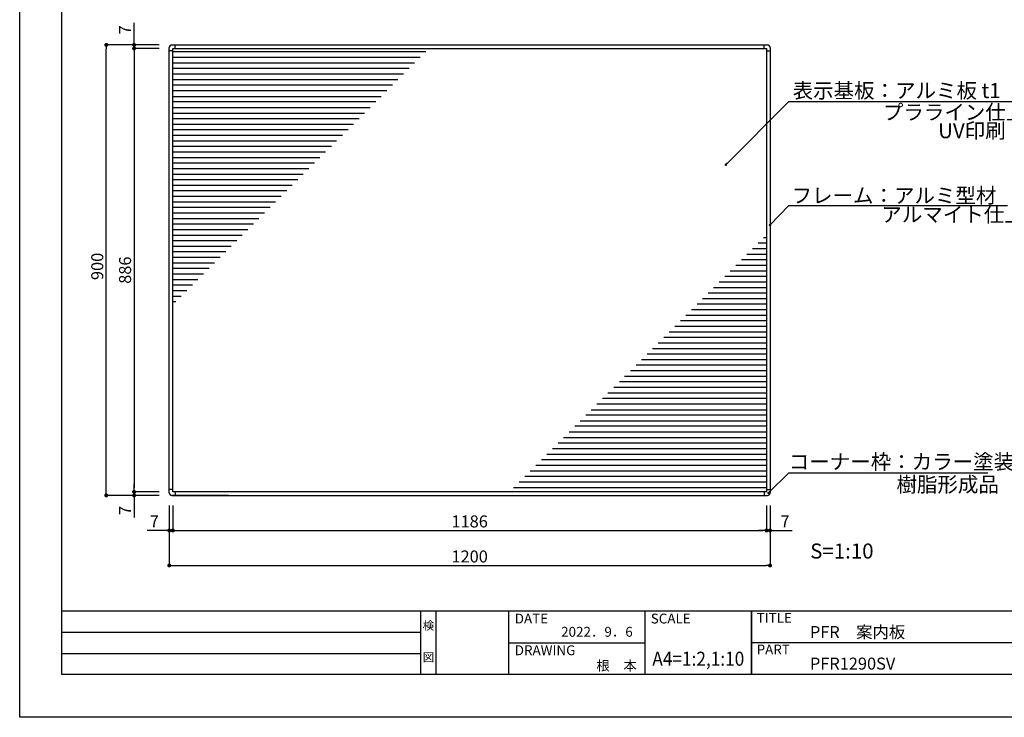
# Model space of a CAD drawing. Units: millimetres. Extents: x 2222 to 2519, y 1301 to 1511.
# Drawn here: x 2222 to 2419, y 1301 to 1440 of the extents above; entities that cross this region are included whole.
import ezdxf
from ezdxf.enums import TextEntityAlignment as Align

# ---------------------------------------------------------------- set-up
doc = ezdxf.new("R2010")
doc.units = ezdxf.units.MM
for name, color, linetype in [('寸法', 2, 'Continuous'), ('本体1', 7, 'Continuous'), ('本体2', 11, 'Continuous'), ('枠ライン', 9, 'Continuous'), ('枠文字', 4, 'Continuous'), ('注釈', 2, 'Continuous')]:
    doc.layers.add(name, color=color, linetype=linetype)
doc.styles.add('EXTFONT', font='txt', dxfattribs={"height": 2.4, "bigfont": 'extfont'})
doc.styles.get("Standard").update_dxf_attribs({"font": 'arial.ttf'})
doc.styles.add('角ゴ', font='txt.shx', dxfattribs={"bigfont": 'extfont.shx'})
doc.dimstyles.new('KITEI-1$7', dxfattribs={"dimtxt": 2.4, "dimasz": 0.5, "dimexe": 0, "dimexo": 1, "dimgap": 0.7, "dimtad": 2, "dimdec": 0, "dimrnd": 1, "dimzin": 0, "dimdsep": 46, "dimtxsty": 'EXTFONT', "dimblk1": 'DOT', "dimblk2": 'DOT', "dimsah": 1, "dimcen": 0.09, "dimclrd": 2, "dimclre": 2, "dimclrt": 2, "dimadec": 0, "dimazin": 0, "dimtfac": 1, "dimtdec": 4, "dimtofl": 0, "dimtmove": 0, "dimatfit": 0, "dimldrblk": 'DOT', "dimfxl": 1, "dimtolj": 1, "dimtzin": 0, "dimarcsym": 0})
doc.dimstyles.get("Standard").update_dxf_attribs({"dimtxt": 0.18, "dimasz": 0.18, "dimexe": 0.18, "dimexo": 0.0625, "dimgap": 0.09, "dimtad": 0, "dimtih": 1, "dimtoh": 1, "dimdec": 4, "dimzin": 0, "dimdsep": 46, "dimtxsty": 'Standard', "dimcen": 0.09, "dimadec": 0, "dimazin": 0, "dimtfac": 1, "dimtdec": 4, "dimtofl": 0, "dimtmove": 0, "dimatfit": 3, "dimfxl": 1, "dimtolj": 1, "dimtzin": 0, "dimarcsym": 0})

# ---------------------------------------------------------------- blocks, each defined once
blk = doc.blocks.new('_DOT')
at = {"color": 0, "linetype": 'ByBlock'}
blk.add_line((-0.5, 0), (-1, 0), dxfattribs=at)
at = {"color": 0, "linetype": 'ByBlock', "const_width": 0.5}
blk.add_lwpolyline([(-0.25, 0, 1), (0.25, 0, 1)], format="xyb", close=True, dxfattribs=at)
blk = doc.blocks.new('*D12')
at = {"layer": 'DEFPOINTS', "color": 0}
for p in [(2252.23, 1345.02), (2372.23, 1345.02), (2372.23, 1331.02)]:
    blk.add_point(p, dxfattribs=at)
at = {"layer": '寸法', "color": 2, "lineweight": -2}
for p, q in [((2252.23, 1343.02), (2252.23, 1331.02)), ((2372.23, 1343.02), (2372.23, 1331.02)), ((2253.03, 1331.02), (2371.43, 1331.02))]:
    blk.add_line(p, q, dxfattribs=at)
at = {"layer": '寸法', "color": 2, "lineweight": -2, "xscale": 0.8, "yscale": 0.8, "zscale": 0.8, "rotation": 180}
blk.add_blockref('_DOT', (2252.23, 1331.02), dxfattribs=at)
at = {"layer": '寸法', "color": 2, "lineweight": -2, "xscale": 0.8, "yscale": 0.8, "zscale": 0.8}
blk.add_blockref('_DOT', (2372.23, 1331.02), dxfattribs=at)
at = {"layer": '寸法', "color": 2, "insert": (2312.23, 1332.82), "char_height": 2.4, "attachment_point": 5, "style": '角ゴ'}
blk.add_mtext('\\A1;1200', dxfattribs=at)
blk = doc.blocks.new('*D13')
at = {"layer": 'DEFPOINTS', "color": 0}
for p in [(2252.93, 1345.02), (2371.53, 1345.02), (2371.53, 1338.02)]:
    blk.add_point(p, dxfattribs=at)
at = {"layer": '寸法', "color": 2, "lineweight": -2}
for p, q in [((2252.93, 1343.02), (2252.93, 1338.02)), ((2371.53, 1343.02), (2371.53, 1338.02)), ((2253.73, 1338.02), (2370.73, 1338.02))]:
    blk.add_line(p, q, dxfattribs=at)
at = {"layer": '寸法', "color": 2, "lineweight": -2, "xscale": 0.8, "yscale": 0.8, "zscale": 0.8, "rotation": 180}
blk.add_blockref('_DOT', (2252.93, 1338.02), dxfattribs=at)
at = {"layer": '寸法', "color": 2, "lineweight": -2, "xscale": 0.8, "yscale": 0.8, "zscale": 0.8}
blk.add_blockref('_DOT', (2371.53, 1338.02), dxfattribs=at)
at = {"layer": '寸法', "color": 2, "insert": (2312.23, 1339.82), "char_height": 2.4, "attachment_point": 5, "style": '角ゴ'}
blk.add_mtext('\\A1;1186', dxfattribs=at)
blk = doc.blocks.new('*D14')
at = {"layer": 'DEFPOINTS', "color": 0}
for p in [(2252.23, 1345.02), (2252.93, 1345.02), (2252.93, 1338.02)]:
    blk.add_point(p, dxfattribs=at)
at = {"layer": '寸法', "color": 2, "lineweight": -2}
for p, q in [((2252.23, 1343.02), (2252.23, 1338.02)), ((2252.93, 1343.02), (2252.93, 1338.02)), ((2251.43, 1338.02), (2247.83, 1338.02)), ((2253.73, 1338.02), (2254.53, 1338.02))]:
    blk.add_line(p, q, dxfattribs=at)
at = {"layer": '寸法', "color": 2, "lineweight": -2, "xscale": 0.8, "yscale": 0.8, "zscale": 0.8}
blk.add_blockref('_DOT', (2252.23, 1338.02), dxfattribs=at)
at = {"layer": '寸法', "color": 2, "lineweight": -2, "xscale": 0.8, "yscale": 0.8, "zscale": 0.8, "rotation": 180}
blk.add_blockref('_DOT', (2252.93, 1338.02), dxfattribs=at)
at = {"layer": '寸法', "color": 2, "insert": (2249.23, 1339.82), "char_height": 2.4, "attachment_point": 5, "style": '角ゴ'}
blk.add_mtext('\\A1;7', dxfattribs=at)
blk = doc.blocks.new('*D15')
at = {"layer": 'DEFPOINTS', "color": 0}
for p in [(2371.53, 1345.02), (2372.23, 1345.02), (2371.53, 1338.02)]:
    blk.add_point(p, dxfattribs=at)
at = {"layer": '寸法', "color": 2, "lineweight": -2}
for p, q in [((2371.53, 1343.02), (2371.53, 1338.02)), ((2372.23, 1343.02), (2372.23, 1338.02)), ((2370.73, 1338.02), (2369.93, 1338.02)), ((2373.03, 1338.02), (2376.63, 1338.02))]:
    blk.add_line(p, q, dxfattribs=at)
at = {"layer": '寸法', "color": 2, "lineweight": -2, "xscale": 0.8, "yscale": 0.8, "zscale": 0.8}
blk.add_blockref('_DOT', (2371.53, 1338.02), dxfattribs=at)
at = {"layer": '寸法', "color": 2, "lineweight": -2, "xscale": 0.8, "yscale": 0.8, "zscale": 0.8, "rotation": 180}
blk.add_blockref('_DOT', (2372.23, 1338.02), dxfattribs=at)
at = {"layer": '寸法', "color": 2, "insert": (2375.23, 1339.82), "char_height": 2.4, "attachment_point": 5, "style": '角ゴ'}
blk.add_mtext('\\A1;7', dxfattribs=at)
blk = doc.blocks.new('*D16')
at = {"layer": 'DEFPOINTS', "color": 0}
for p in [(2252.23, 1434.32), (2245.2, 1345.72), (2252.2, 1345.72)]:
    blk.add_point(p, dxfattribs=at)
at = {"layer": '寸法', "color": 2, "lineweight": -2}
for p, q in [((2250.23, 1434.32), (2245.2, 1434.32)), ((2245.2, 1433.52), (2245.2, 1346.52)), ((2250.2, 1345.72), (2245.2, 1345.72))]:
    blk.add_line(p, q, dxfattribs=at)
at = {"layer": '寸法', "color": 2, "lineweight": -2, "xscale": 0.8, "yscale": 0.8, "zscale": 0.8}
for p, rotation in [((2245.2, 1434.32), 90), ((2245.2, 1345.72), 270)]:
    blk.add_blockref('_DOT', p, dxfattribs=dict(at, rotation=rotation))
at = {"layer": '寸法', "color": 2, "insert": (2243.4, 1390.02), "char_height": 2.4, "attachment_point": 5, "rotation": 90, "style": '角ゴ'}
blk.add_mtext('\\A1;886', dxfattribs=at)
blk = doc.blocks.new('*D17')
at = {"layer": 'DEFPOINTS', "color": 0}
for p in [(2239.64, 1435.02), (2252.23, 1435.02), (2252.23, 1345.02)]:
    blk.add_point(p, dxfattribs=at)
at = {"layer": '寸法', "color": 2, "lineweight": -2}
for p, q in [((2250.23, 1435.02), (2239.64, 1435.02)), ((2239.64, 1345.82), (2239.64, 1434.22)), ((2250.23, 1345.02), (2239.64, 1345.02))]:
    blk.add_line(p, q, dxfattribs=at)
at = {"layer": '寸法', "color": 2, "lineweight": -2, "xscale": 0.8, "yscale": 0.8, "zscale": 0.8}
for p, rotation in [((2239.64, 1435.02), 90), ((2239.64, 1345.02), 270)]:
    blk.add_blockref('_DOT', p, dxfattribs=dict(at, rotation=rotation))
at = {"layer": '寸法', "color": 2, "insert": (2237.84, 1390.77), "char_height": 2.4, "attachment_point": 5, "rotation": 90, "style": '角ゴ'}
blk.add_mtext('\\A1;900', dxfattribs=at)
blk = doc.blocks.new('*D18')
at = {"layer": 'DEFPOINTS', "color": 0}
for p in [(2252.2, 1345.72), (2245.2, 1345.02), (2252.23, 1345.02)]:
    blk.add_point(p, dxfattribs=at)
at = {"layer": '寸法', "color": 2, "lineweight": -2}
for p, q in [((2245.2, 1346.52), (2245.2, 1347.32)), ((2250.2, 1345.72), (2245.2, 1345.72)), ((2250.23, 1345.02), (2245.2, 1345.02)), ((2245.2, 1344.22), (2245.2, 1340.62))]:
    blk.add_line(p, q, dxfattribs=at)
at = {"layer": '寸法', "color": 2, "lineweight": -2, "xscale": 0.8, "yscale": 0.8, "zscale": 0.8}
for p, rotation in [((2245.2, 1345.72), 270), ((2245.2, 1345.02), 90)]:
    blk.add_blockref('_DOT', p, dxfattribs=dict(at, rotation=rotation))
at = {"layer": '寸法', "color": 2, "insert": (2243.4, 1342.02), "char_height": 2.4, "attachment_point": 5, "rotation": 90, "style": '角ゴ'}
blk.add_mtext('\\A1;7', dxfattribs=at)
blk = doc.blocks.new('*D19')
at = {"layer": 'DEFPOINTS', "color": 0}
for p in [(2245.2, 1434.32), (2252.23, 1435.02), (2252.23, 1434.32)]:
    blk.add_point(p, dxfattribs=at)
at = {"layer": '寸法', "color": 2, "lineweight": -2}
for p, q in [((2245.2, 1435.82), (2245.2, 1439.42)), ((2250.23, 1435.02), (2245.2, 1435.02)), ((2250.23, 1434.32), (2245.2, 1434.32)), ((2245.2, 1433.52), (2245.2, 1432.72))]:
    blk.add_line(p, q, dxfattribs=at)
at = {"layer": '寸法', "color": 2, "lineweight": -2, "xscale": 0.8, "yscale": 0.8, "zscale": 0.8}
for p, rotation in [((2245.2, 1435.02), 270), ((2245.2, 1434.32), 90)]:
    blk.add_blockref('_DOT', p, dxfattribs=dict(at, rotation=rotation))
at = {"layer": '寸法', "color": 2, "insert": (2243.4, 1438.02), "char_height": 2.4, "attachment_point": 5, "rotation": 90, "style": '角ゴ'}
blk.add_mtext('\\A1;7', dxfattribs=at)

msp = doc.modelspace()

# ---------------------------------------------------------------- linework, layer by layer
at = {"layer": '本体1'}
for p, q in [((2252.232, 1345.521), (2252.232, 1434.521)), ((2252.732, 1435.021), (2371.732, 1435.021)), ((2372.232, 1434.521), (2372.232, 1345.521)), ((2268.332, 1345.721), (2252.932, 1345.721)), ((2252.732, 1345.021), (2371.732, 1345.021)), ((2264.032, 1345.021), (2252.732, 1345.021))]:
    msp.add_line(p, q, dxfattribs=at)
at = {"layer": '本体1', "ltscale": 0.3}
for p, q in [((2303.47, 1433.618), (2252.932, 1433.618)), ((2302.334, 1432.482), (2252.932, 1432.482)), ((2301.197, 1431.345), (2252.932, 1431.345)), ((2300.136, 1430.284), (2252.932, 1430.284)), ((2299, 1429.148), (2252.932, 1429.148)), ((2297.863, 1428.011), (2252.932, 1428.011)), ((2296.802, 1426.95), (2252.932, 1426.95)), ((2295.666, 1425.814), (2252.932, 1425.814)), ((2294.529, 1424.677), (2252.932, 1424.677)), ((2293.468, 1423.616), (2252.932, 1423.616)), ((2292.332, 1422.48), (2252.932, 1422.48)), ((2291.195, 1421.343), (2252.932, 1421.343)), ((2290.134, 1420.282), (2252.932, 1420.282)), ((2288.998, 1419.145), (2252.932, 1419.145)), ((2287.936, 1418.084), (2252.932, 1418.084)), ((2286.8, 1416.948), (2252.932, 1416.948)), ((2285.663, 1415.811), (2252.932, 1415.811)), ((2284.602, 1414.75), (2252.932, 1414.75)), ((2283.466, 1413.614), (2252.932, 1413.614)), ((2282.329, 1412.477), (2252.932, 1412.477)), ((2281.268, 1411.416), (2252.932, 1411.416)), ((2280.132, 1410.28), (2252.932, 1410.28)), ((2278.995, 1409.143), (2252.932, 1409.143)), ((2277.934, 1408.082), (2252.932, 1408.082)), ((2276.798, 1406.945), (2252.932, 1406.945)), ((2275.736, 1405.884), (2252.932, 1405.884)), ((2274.6, 1404.748), (2252.932, 1404.748)), ((2273.463, 1403.611), (2252.932, 1403.611)), ((2272.402, 1402.55), (2252.932, 1402.55)), ((2271.266, 1401.414), (2252.932, 1401.414)), ((2270.129, 1400.277), (2252.932, 1400.277)), ((2269.068, 1399.216), (2252.932, 1399.216)), ((2267.932, 1398.08), (2252.932, 1398.08)), ((2266.795, 1396.943), (2252.932, 1396.943)), ((2370.929, 1396.549), (2371.532, 1396.549)), ((2265.734, 1395.882), (2252.932, 1395.882)), ((2264.598, 1394.745), (2252.932, 1394.745)), ((2369.868, 1395.488), (2371.532, 1395.488)), ((2263.536, 1393.684), (2252.932, 1393.684)), ((2367.595, 1393.215), (2371.532, 1393.215)), ((2368.732, 1394.352), (2371.532, 1394.352)), ((2262.4, 1392.548), (2252.932, 1392.548)), ((2261.263, 1391.411), (2252.932, 1391.411)), ((2365.398, 1391.017), (2371.532, 1391.017)), ((2366.534, 1392.154), (2371.532, 1392.154)), ((2260.202, 1390.35), (2252.932, 1390.35)), ((2259.066, 1389.214), (2252.932, 1389.214)), ((2363.2, 1388.82), (2371.532, 1388.82)), ((2364.261, 1389.881), (2371.532, 1389.881)), ((2257.929, 1388.077), (2252.932, 1388.077)), ((2256.868, 1387.016), (2252.932, 1387.016)), ((2362.064, 1387.683), (2371.532, 1387.683)), ((2255.732, 1385.88), (2252.932, 1385.88)), ((2254.595, 1384.743), (2252.932, 1384.743)), ((2359.866, 1385.486), (2371.532, 1385.486)), ((2360.927, 1386.547), (2371.532, 1386.547)), ((2253.534, 1383.682), (2252.932, 1383.682)), ((2357.668, 1383.288), (2371.532, 1383.288)), ((2358.729, 1384.349), (2371.532, 1384.349)), ((2355.395, 1381.015), (2371.532, 1381.015)), ((2356.532, 1382.152), (2371.532, 1382.152)), ((2353.198, 1378.817), (2371.532, 1378.817)), ((2354.334, 1379.954), (2371.532, 1379.954)), ((2352.061, 1377.681), (2371.532, 1377.681)), ((2349.864, 1375.483), (2371.532, 1375.483)), ((2351, 1376.62), (2371.532, 1376.62)), ((2347.666, 1373.286), (2371.532, 1373.286)), ((2348.727, 1374.347), (2371.532, 1374.347)), ((2345.468, 1371.088), (2371.532, 1371.088)), ((2346.529, 1372.149), (2371.532, 1372.149)), ((2344.332, 1369.952), (2371.532, 1369.952)), ((2342.134, 1367.754), (2371.532, 1367.754)), ((2343.195, 1368.815), (2371.532, 1368.815)), ((2339.861, 1365.481), (2371.532, 1365.481)), ((2340.998, 1366.617), (2371.532, 1366.617)), ((2337.664, 1363.283), (2371.532, 1363.283)), ((2338.8, 1364.42), (2371.532, 1364.42)), ((2336.527, 1362.147), (2371.532, 1362.147)), ((2334.329, 1359.949), (2371.532, 1359.949)), ((2335.466, 1361.086), (2371.532, 1361.086)), ((2332.132, 1357.752), (2371.532, 1357.752)), ((2333.268, 1358.888), (2371.532, 1358.888)), ((2329.934, 1355.554), (2371.532, 1355.554)), ((2330.995, 1356.615), (2371.532, 1356.615)), ((2327.661, 1353.281), (2371.532, 1353.281)), ((2328.798, 1354.418), (2371.532, 1354.418)), ((2326.6, 1352.22), (2371.532, 1352.22)), ((2324.327, 1349.947), (2371.532, 1349.947)), ((2325.464, 1351.083), (2371.532, 1351.083)), ((2322.129, 1347.749), (2371.532, 1347.749)), ((2323.266, 1348.886), (2371.532, 1348.886)), ((2320.993, 1346.613), (2371.532, 1346.613))]:
    msp.add_line(p, q, dxfattribs=at)
at = {"layer": '本体1'}
for centre, start, end in [((2252.732, 1434.521), 90, 180), ((2371.732, 1434.521), 0, 90), ((2252.732, 1345.521), 180, 270), ((2371.732, 1345.521), 270, 0)]:
    msp.add_arc(centre, 0.5, start, end, dxfattribs=at)
at = {"layer": '本体2'}
for p, q in [((2252.932, 1345.721), (2252.932, 1434.321)), ((2252.932, 1434.321), (2371.532, 1434.321)), ((2253.432, 1434.321), (2253.432, 1435.021)), ((2371.032, 1434.321), (2371.032, 1435.021)), ((2371.532, 1434.321), (2371.532, 1345.721)), ((2252.932, 1433.821), (2252.232, 1433.821)), ((2371.532, 1433.821), (2372.232, 1433.821)), ((2252.932, 1346.221), (2252.232, 1346.221)), ((2253.432, 1345.721), (2253.432, 1345.021)), ((2371.032, 1345.721), (2371.032, 1345.021)), ((2371.532, 1346.221), (2372.232, 1346.221))]:
    msp.add_line(p, q, dxfattribs=at)
at = {"layer": '本体2', "ltscale": 0.3}
msp.add_line((2371.532, 1345.721), (2253.132, 1345.721), dxfattribs=at)
at = {"layer": '枠ライン'}
for p, q in [((2510.956, 1321.913), (2230.732, 1321.913)), ((2302.495, 1309.232), (2302.495, 1321.913)), ((2305.495, 1321.913), (2305.495, 1309.231)), ((2319.995, 1321.913), (2319.995, 1309.231)), ((2319.995, 1321.913), (2319.995, 1309.231)), ((2347.254, 1321.913), (2347.254, 1309.231)), ((2368.553, 1321.913), (2368.553, 1309.231)), ((2368.553, 1309.231), (2368.553, 1321.913)), ((2368.553, 1316.731), (2368.553, 1321.913)), ((2230.732, 1317.686), (2302.495, 1317.686)), ((2319.995, 1315.572), (2347.254, 1315.572)), ((2425.238, 1315.572), (2368.553, 1315.572)), ((2230.732, 1313.459), (2302.495, 1313.459))]:
    msp.add_line(p, q, dxfattribs=at)
at = {"layer": '枠ライン', "ltscale": 0.3}
for points in [[(2222.344, 1510.693), (2519.344, 1510.693), (2519.344, 1300.693), (2222.344, 1300.693)], [(2230.732, 1501.048), (2510.956, 1501.048), (2510.956, 1309.231), (2230.732, 1309.231)]]:
    msp.add_lwpolyline(points, close=True, dxfattribs=at)
at = {"layer": '注釈', "linetype": 'Continuous'}
msp.add_line((2376.017, 1423.681), (2420.648, 1423.681), dxfattribs=at)
at = {"layer": '注釈'}
for p, q in [((2376.017, 1402.936), (2419.661, 1402.936)), ((2376.021, 1349.551), (2415.768, 1349.551))]:
    msp.add_line(p, q, dxfattribs=at)

# ---------------------------------------------------------------- texts
at = {"layer": '枠文字', "style": '角ゴ'}
for s, p in [('検', (2303.995, 1318.192)), ('図', (2303.995, 1311.867))]:
    msp.add_text(s, height=1.687, dxfattribs=at).set_placement(p, align=Align.CENTER)
for s, height, p in [('DATE', 1.9679, (2321.236, 1319.435)), ('SCALE', 1.9679, (2348.405, 1319.435)), ('TITLE', 1.9679, (2369.554, 1319.576)), ('PFR\u3000案内板', 2.4, (2380.199, 1316.523)), ('DRAWING', 1.9679, (2321.236, 1313.101)), ('PART ', 1.9679, (2369.554, 1313.257)), ('PFR1290SV', 2.4, (2380.199, 1310.218))]:
    msp.add_text(s, height=height, dxfattribs=at).set_placement(p)
for s, p in [('2022．9．6', (2344.812, 1316.788)), ('根\u3000本', (2345.611, 1310.028))]:
    msp.add_text(s, height=1.9679, dxfattribs=at).set_placement(p, align=Align.RIGHT)
at = {"layer": '枠文字', "style": '角ゴ', "width": 0.9}
msp.add_text('A4=1:2,1:10', height=2.808, dxfattribs=at).set_placement((2357.904, 1310.99), align=Align.CENTER)
at = {"layer": '注釈', "linetype": 'Continuous', "style": '角ゴ'}
for s, p in [('表示基板：アルミ板 t1', (2376.746, 1424.399)), ('プラライン仕上', (2394.779, 1420.074)), ('UV印刷', (2405.818, 1416.378))]:
    msp.add_text(s, height=3, dxfattribs=at).set_placement(p)
at = {"layer": '注釈', "style": '角ゴ'}
for s, p in [('フレーム：アルミ型材', (2376.529, 1403.434)), ('アルマイト仕上', (2394.473, 1399.648)), ('コーナー枠：カラー塗装', (2375.988, 1350.246)), ('樹脂形成品', (2397.495, 1345.706)), ('S=1:10', (2380.253, 1332.409))]:
    msp.add_text(s, height=3, dxfattribs=at).set_placement(p)

# ---------------------------------------------------------------- dimensions: what is measured, and where the dimension line sits
at = {"layer": '寸法'}
for base, p1, p2, angle, picture, middle in [((2245.203, 1434.321), (2252.232, 1435.021), (2252.232, 1434.321), 90, '*D19', (2245.203, 1438.021)), ((2239.641, 1435.021), (2252.232, 1345.021), (2252.232, 1435.021), 90, '*D17', (2239.641, 1390.771)), ((2245.203, 1345.721), (2252.232, 1434.321), (2252.203, 1345.721), 90, '*D16', (2245.203, 1390.021)), ((2252.932, 1338.021), (2252.232, 1345.021), (2252.932, 1345.021), 180, '*D14', (2249.232, 1338.021))]:
    dim = msp.add_linear_dim(base=base, p1=p1, p2=p2, angle=angle, dimstyle='Standard', override={"dimtxt": 2.4, "dimasz": 0.8, "dimexe": 0, "dimexo": 2, "dimgap": 0.6, "dimtad": 3, "dimtih": 0, "dimtoh": 0, "dimdec": 1, "dimlfac": 10, "dimzin": 8, "dimtxsty": '角ゴ', "dimblk": 'DOT', "dimclrd": 2, "dimclre": 2, "dimclrt": 2, "dimtdec": 1, "dimldrblk": 'DOT'}, dxfattribs=at)
    dim.commit()
    dim.dimension.update_dxf_attribs({"geometry": picture, "text_midpoint": middle, "dimtype": 160})
dim = msp.add_linear_dim(base=(2245.203, 1345.021), p1=(2252.203, 1345.721), p2=(2252.232, 1345.021), angle=90, dimstyle='Standard', override={"dimtxt": 2.4, "dimasz": 0.8, "dimexe": 0, "dimexo": 2, "dimgap": 0.6, "dimtad": 3, "dimtih": 0, "dimtoh": 0, "dimdec": 1, "dimlfac": 10, "dimzin": 8, "dimtxsty": '角ゴ', "dimblk": 'DOT', "dimclrd": 2, "dimclre": 2, "dimclrt": 2, "dimtdec": 1, "dimldrblk": 'DOT'}, dxfattribs=at)
dim.commit()
dim.dimension.update_dxf_attribs({"geometry": '*D18', "text_midpoint": (2243.403, 1342.021)})
for base, p1, p2, picture, middle in [((2372.232, 1331.021), (2252.232, 1345.021), (2372.232, 1345.021), '*D12', (2312.232, 1332.821)), ((2371.532, 1338.021), (2252.932, 1345.021), (2371.532, 1345.021), '*D13', (2312.232, 1339.821))]:
    dim = msp.add_linear_dim(base=base, p1=p1, p2=p2, dimstyle='Standard', override={"dimtxt": 2.4, "dimasz": 0.8, "dimexe": 0, "dimexo": 2, "dimgap": 0.6, "dimtad": 3, "dimtih": 0, "dimtoh": 0, "dimdec": 1, "dimlfac": 10, "dimzin": 8, "dimtxsty": '角ゴ', "dimblk": 'DOT', "dimclrd": 2, "dimclre": 2, "dimclrt": 2, "dimtdec": 1, "dimldrblk": 'DOT'}, dxfattribs=at)
    dim.commit()
    dim.dimension.update_dxf_attribs({"geometry": picture, "text_midpoint": middle})
dim = msp.add_linear_dim(base=(2371.532, 1338.021), p1=(2372.232, 1345.021), p2=(2371.532, 1345.021), dimstyle='Standard', override={"dimtxt": 2.4, "dimasz": 0.8, "dimexe": 0, "dimexo": 2, "dimgap": 0.6, "dimtad": 3, "dimtih": 0, "dimtoh": 0, "dimdec": 1, "dimlfac": 10, "dimzin": 8, "dimtxsty": '角ゴ', "dimblk": 'DOT', "dimclrd": 2, "dimclre": 2, "dimclrt": 2, "dimtdec": 1, "dimldrblk": 'DOT'}, dxfattribs=at)
dim.commit()
dim.dimension.update_dxf_attribs({"geometry": '*D15', "text_midpoint": (2375.232, 1338.021), "dimtype": 160})

# ---------------------------------------------------------------- leaders
at = {"layer": '注釈', "linetype": 'ByBlock', "annotation_type": 0, "has_hookline": 1, "hookline_direction": 0}
for points in [[(2363.406, 1411.08), (2376.017, 1423.681), (2376.517, 1423.681)], [(2372.233, 1399.044), (2376.017, 1402.936), (2376.517, 1402.936)], [(2371.944, 1345.526), (2376.002, 1349.551), (2376.502, 1349.551)]]:
    msp.add_leader(points, dimstyle='KITEI-1$7', dxfattribs=at)

doc.saveas('drawing.dxf')
